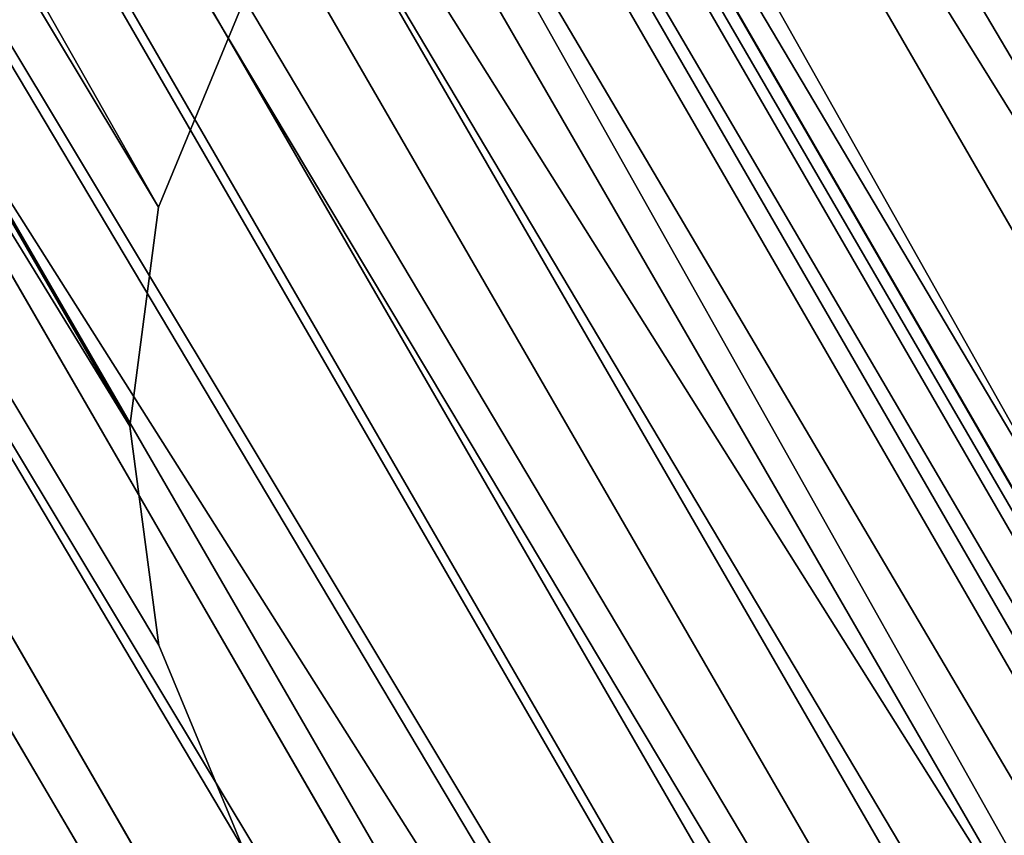
# Model space of a CAD drawing. Units: centimetres. Extents: x -295 to 367, y -326 to 324.
# Drawn here: x -67 to -66, y 125 to 126 of the extents above; entities that cross this region are included whole.
import ezdxf

# ---------------------------------------------------------------- set-up
doc = ezdxf.new("R2010")
doc.units = ezdxf.units.CM
doc.header["$LTSCALE"] = 2.54
doc.layers.get('0').update_dxf_attribs({"true_color": 0xff5454})

# ---------------------------------------------------------------- blocks, each defined once
blk = doc.blocks.new('3DGeom~96_Defintion')
at = {"color": 253, "true_color": 0xa8a8a8}
mesh = blk.add_polyface(dxfattribs=at)
corners = [(132850.2311368691, 14521.23333926068, 84.6666673237439), (132844.9221911064, 16685.0009189049, 84.66666732372542), (132844.9221911064, 14568.33383169436, 84.6666673237439), (132850.2311368691, 16732.10141133859, 84.66666732372542), (132865.8854617323, 14476.49588280932, 84.6666673237439), (132865.8854617323, 16776.83886778994, 84.6666673237439), (132891.1080006318, 14436.36212005765, 84.66666732376238), (132891.1080006318, 16816.97263054161, 84.66666732376238), (132924.6169358644, 14402.84687666706, 84.6666673237439), (132924.6169358644, 16850.4878739322, 84.6666673237439), (132964.7570067741, 14377.62938429397, 84.66666732376238), (132964.757006774, 16875.70536630529, 84.6666673237439), (133009.489416699, 16891.36095280007, 84.6666673237439), (133009.489416699, 14361.97379779919, 84.6666673237439), (133056.5936940275, 14356.66737529963, 84.6666673237439), (133056.5936940275, 16896.66737529963, 84.6666673237439), (133479.9266068169, 14356.66737529963, 84.6666673237439), (133479.9266068169, 16896.66737529963, 84.6666673237439), (133527.0308841454, 14361.97379779919, 84.6666673237439), (133527.0308841454, 16891.36095280007, 84.66666732376238), (133571.7632940704, 14377.62938429397, 84.6666673237439), (133571.7632940704, 16875.70536630529, 84.6666673237439), (133611.9033649801, 16850.4878739322, 84.6666673237439), (133611.9033649801, 14402.84687666706, 84.6666673237439), (133645.4123002127, 14436.36212005765, 84.66666732376238), (133645.4123002127, 16816.97263054161, 84.6666673237439), (133670.6348391121, 14476.49588280932, 84.6666673237439), (133670.6348391121, 16776.83886778994, 84.66666732372542), (133686.2891639753, 14521.23333926068, 84.66666732376238), (133686.2891639753, 16732.10141133859, 84.6666673237439), (133691.5981097381, 14568.33383169436, 84.66666732376238), (133691.5981097381, 16685.0009189049, 84.6666673237439)]
mesh.append_faces([[corners[k] for k in face] for face in [(0, 1, 2), (29, 30, 31)]], dxfattribs={"vtx0": -1, "color": 253})
mesh.append_faces([[corners[k] for k in face] for face in [(1, 0, 3), (3, 4, 5), (5, 6, 7), (7, 8, 9), (9, 10, 11), (11, 10, 12), (12, 14, 15), (15, 16, 17), (17, 18, 19), (19, 20, 21), (21, 20, 22), (22, 24, 25), (25, 26, 27), (27, 28, 29)]], dxfattribs={"vtx0": -1, "vtx1": -1, "color": 253})
mesh.append_faces([[corners[k] for k in face] for face in [(3, 0, 4), (5, 4, 6), (7, 6, 8), (9, 8, 10), (12, 10, 13), (12, 13, 14), (15, 14, 16), (17, 16, 18), (19, 18, 20), (22, 20, 23), (22, 23, 24), (25, 24, 26), (27, 26, 28), (29, 28, 30)]], dxfattribs={"vtx0": -1, "vtx2": -1, "color": 253})
mesh = blk.add_polyface(dxfattribs=at)
corners = [(132850.2311368691, 16732.10141133859), (132844.9221911064, 14568.33383169436), (132844.9221911064, 16685.0009189049), (132850.2311368691, 14521.23333926068), (132865.8854617323, 16776.83886778994), (132865.8854617323, 14476.49588280932), (132891.1080006318, 16816.97263054161), (132891.1080006318, 14436.36212005765), (132924.6169358644, 16850.4878739322), (132924.6169358644, 14402.84687666706), (132964.757006774, 16875.70536630529), (132964.757006774, 14377.62938429397), (133009.489416699, 16891.36095280007), (133009.489416699, 14361.97379779919), (133056.5936940275, 16896.66737529963), (133056.5936940275, 14356.66737529963), (133479.9266068169, 16896.66737529963), (133479.9266068169, 14356.66737529963), (133527.0308841454, 16891.36095280007), (133527.0308841454, 14361.97379779919), (133571.7632940704, 16875.70536630529), (133571.7632940704, 14377.62938429397), (133611.9033649801, 16850.4878739322), (133611.9033649801, 14402.84687666706), (133645.4123002127, 16816.97263054161), (133645.4123002127, 14436.36212005765), (133670.6348391121, 16776.83886778994), (133670.6348391121, 14476.49588280932), (133686.2891639753, 16732.10141133859), (133686.2891639753, 14521.23333926068), (133691.5981097381, 16685.0009189049), (133691.5981097381, 14568.33383169436)]
mesh.append_faces([[corners[k] for k in face] for face in [(0, 1, 2), (29, 30, 31)]], dxfattribs={"vtx0": -1, "color": 253})
mesh.append_faces([[corners[k] for k in face] for face in [(1, 0, 3), (3, 4, 5), (5, 6, 7), (7, 8, 9), (9, 10, 11), (11, 12, 13), (13, 14, 15), (15, 16, 17), (17, 18, 19), (19, 20, 21), (21, 22, 23), (23, 24, 25), (25, 26, 27), (27, 28, 29)]], dxfattribs={"vtx0": -1, "vtx1": -1, "color": 253})
mesh.append_faces([[corners[k] for k in face] for face in [(3, 0, 4), (5, 4, 6), (7, 6, 8), (9, 8, 10), (11, 10, 12), (13, 12, 14), (15, 14, 16), (17, 16, 18), (19, 18, 20), (21, 20, 22), (23, 22, 24), (25, 24, 26), (27, 26, 28), (29, 28, 30)]], dxfattribs={"vtx0": -1, "vtx2": -1, "color": 253})
mesh = blk.add_polyface(dxfattribs=at)
corners = [(133056.5936940275, 16896.66737529963, 84.6666673237439), (133479.9266068169, 16896.66737529963), (133056.5936940275, 16896.66737529963), (133479.9266068169, 16896.66737529963, 84.6666673237439)]
mesh.append_faces([[corners[k] for k in face] for face in [(0, 1, 2), (1, 0, 3)]], dxfattribs={"vtx0": -1, "color": 253})
mesh = blk.add_polyface(dxfattribs=at)
corners = [(133479.9266068169, 14356.66737529963, 84.6666673237439), (133056.5936940275, 14356.66737529963), (133479.9266068169, 14356.66737529963), (133056.5936940275, 14356.66737529963, 84.6666673237439)]
mesh.append_faces([[corners[k] for k in face] for face in [(0, 1, 2), (1, 0, 3)]], dxfattribs={"vtx0": -1, "color": 253})
blk = doc.blocks.new('3DGeom~83_Defintion')
at = {"color": 253, "true_color": 0xa8a8a8}
mesh = blk.add_polyface(dxfattribs=at)
corners = [(-34.86400999505504, 2188.149811887258, -1254.554686609821), (-34.86400999505504, 2169.466244465792, -1243.767753201501), (-36.09387833062282, 2178.808141406148, -1249.161219905659), (-31.25821614104342, 2196.855131878634, -1259.580609952829), (-31.25821614104342, 2160.761150933663, -1238.74182985849), (-25.52222628432246, 2204.330325229361, -1263.896470320554), (-25.52222628432246, 2153.285957582936, -1234.425969490768), (-21.97256247823427, 2207.443234066317, -1265.69376415036), (-21.97256247823427, 2150.172822286727, -1232.628675660961), (-18.0469391653117, 2210.066311547657, -1267.20809714852), (-18.0469391653117, 2147.549971264641, -1231.114229433175), (-13.81252982029182, 2212.154492282822, -1268.413766190276), (-13.8125298202924, 2145.461790529475, -1229.908673621045), (-9.341783710733157, 2143.944060642578, -1229.032502786607), (-9.34178371073258, 2213.672222169719, -1269.289937024713), (-4.711196736355309, 2143.023050876835, -1228.500663240297), (-4.711196736355309, 2214.593231935462, -1269.821776571025), (0, 2214.901895891869, -1270), (0, 2142.71416046118, -1228.322439811322), (4.711196736355309, 2214.593231935462, -1269.821776571025), (4.711196736355309, 2143.023050876835, -1228.500663240297), (9.34178371073258, 2213.672222169717, -1269.289937024714), (9.34178371073258, 2143.944060642578, -1229.032502786606), (13.8125298202924, 2212.154492282822, -1268.413766190275), (13.81252982029182, 2145.461790529475, -1229.908673621045), (18.0469391653117, 2147.54997126464, -1231.114229433175), (18.0469391653117, 2210.066311547657, -1267.208097148522), (21.97256247823427, 2207.443234066319, -1265.69376415036), (21.97256247823427, 2150.17282228673, -1232.628675660962), (25.52222628432246, 2204.330325229361, -1263.896470320552), (25.52222628432246, 2153.285957582936, -1234.425969490767), (31.25821614104342, 2196.855131878634, -1259.580609952831), (31.25821614104342, 2160.761150933663, -1238.741829858492), (34.86400999505504, 2188.149811887256, -1254.554686609821), (34.86400999505504, 2169.466244465791, -1243.767753201501), (36.09387833062225, 2178.808141406148, -1249.161219905659)]
mesh.append_faces([[corners[k] for k in face] for face in [(0, 1, 2), (34, 33, 35)]], dxfattribs={"vtx0": -1, "color": 253})
mesh.append_faces([[corners[k] for k in face] for face in [(1, 3, 4), (4, 5, 6), (6, 7, 8), (8, 9, 10), (10, 11, 12), (12, 11, 13), (13, 14, 15), (15, 17, 18), (18, 19, 20), (20, 21, 22), (22, 23, 24), (24, 23, 25), (25, 27, 28), (28, 29, 30), (30, 31, 32), (32, 33, 34)]], dxfattribs={"vtx0": -1, "vtx1": -1, "color": 253})
mesh.append_faces([[corners[k] for k in face] for face in [(1, 0, 3), (4, 3, 5), (6, 5, 7), (8, 7, 9), (10, 9, 11), (13, 11, 14), (15, 14, 16), (15, 16, 17), (18, 17, 19), (20, 19, 21), (22, 21, 23), (25, 23, 26), (25, 26, 27), (28, 27, 29), (30, 29, 31), (32, 31, 33)]], dxfattribs={"vtx0": -1, "vtx2": -1, "color": 253})
blk = doc.blocks.new('Grupuj#1')
at = {"color": 18, "true_color": 0x000000}
mesh = blk.add_polyface(dxfattribs=at)
corners = [(2.97788460557058e-13, 0.7999999999951979, 0.9999999999999892), (0.009849327524591445, 9.12514757203748, 1.000000000000025), (0, 9.000000000006043, 1.000000000000025), (0.009849327524591445, 0.6748524279637604, 0.9999999999999892), (0.03915478696533221, 0.5527864044974012, 1.000000000000007), (0.03915478696504344, 9.247213595503835, 1.000000000000043), (0.08719478065056364, 9.363192399794007, 1.000000000000043), (0.08719478065028391, 0.4368076002072303, 1.000000000000007), (0.1527864045009574, 0.3297717981655569, 1.000000000000007), (0.1527864045006686, 9.47022820183569, 1.000000000000025), (0.2343145750503982, 9.565685424947956, 1.000000000000043), (0.2343145750506959, 0.2343145750509847, 1.000000000000007), (0.3297717981652681, 9.64721359549913, 1.000000000000043), (0.3297717981652681, 0.1527864045021124, 1.000000000000007), (0.4368076002060752, 0.08719478064969735, 1.000000000000007), (0.436807600206364, 9.71280521934923, 1.000000000000043), (0.5527864044971125, 0.03915478696590071, 0.9999999999999892), (0.5527864044965439, 9.760845213035337, 1.000000000000043), (0.6748524279631829, 9.790150672476356, 1.000000000000062), (0.6748524279634717, 0.00984932752488021, 1.000000000000025), (0.7999999999940428, 9.800000000001237, 1.000000000000062), (0.7999999999943406, 0, 1.000000000000025), (9.00000000000575, 9.800000000001237, 1.000000000000079), (9.00000000000604, 0, 1.000000000000043), (9.12514757203661, 9.790150672476356, 1.000000000000079), (9.12514757203661, 0.00984932752488021, 1.000000000000043), (9.247213595503267, 0.03915478696590071, 1.000000000000043), (9.247213595503267, 9.760845213035337, 1.000000000000079), (9.363192399793718, 0.08719478064969735, 1.000000000000043), (9.363192399793718, 9.71280521934923, 1.000000000000079), (9.470228201834823, 0.1527864044998113, 1.000000000000043), (9.470228201835122, 9.64721359549913, 1.000000000000079), (9.565685424949116, 0.2343145750509847, 1.000000000000043), (9.565685424949395, 9.565685424950262, 1.000000000000079), (9.647213595499423, 0.3297717981655569, 1.000000000000043), (9.647213595499423, 9.47022820183569, 1.000000000000079), (9.712805219349528, 0.4368076002072303, 1.000000000000043), (9.712805219349816, 9.363192399794007, 1.000000000000079), (9.760845213035047, 0.5527864044974012, 1.000000000000043), (9.760845213035047, 9.247213595503835, 1.000000000000079), (9.790150672475201, 0.6748524279637604, 1.000000000000043), (9.790150672475491, 9.12514757203748, 1.000000000000079), (9.800000000000082, 0.7999999999951979, 1.000000000000025), (9.799999999999793, 9.000000000006043, 1.000000000000025)]
mesh.append_faces([[corners[k] for k in face] for face in [(0, 1, 2), (41, 42, 43)]], dxfattribs={"vtx0": -1, "color": 18})
mesh.append_faces([[corners[k] for k in face] for face in [(1, 4, 5), (5, 4, 6), (6, 8, 9), (9, 8, 10), (10, 11, 12), (12, 14, 15), (15, 16, 17), (17, 16, 18), (18, 19, 20), (20, 21, 22), (22, 23, 24), (24, 26, 27), (27, 28, 29), (29, 30, 31), (31, 32, 33), (33, 34, 35), (35, 36, 37), (37, 38, 39), (39, 40, 41)]], dxfattribs={"vtx0": -1, "vtx1": -1, "color": 18})
mesh.append_faces([[corners[k] for k in face] for face in [(1, 0, 3), (1, 3, 4), (6, 4, 7), (6, 7, 8), (10, 8, 11), (12, 11, 13), (12, 13, 14), (15, 14, 16), (18, 16, 19), (20, 19, 21), (22, 21, 23), (24, 23, 25), (24, 25, 26), (27, 26, 28), (29, 28, 30), (31, 30, 32), (33, 32, 34), (35, 34, 36), (37, 36, 38), (39, 38, 40), (41, 40, 42)]], dxfattribs={"vtx0": -1, "vtx2": -1, "color": 18})
mesh = blk.add_polyface(dxfattribs=at)
corners = [(0.009849327524600469, 9.12514757203748), (2.887645678129047e-13, 0.7999999999951979), (9.023892744153272e-15, 9.000000000006043), (0.009849327524600469, 0.6748524279637604), (0.03915478696504344, 9.247213595503835), (0.03915478696532319, 0.5527864044974012), (0.08719478065057266, 9.363192399794011), (0.08719478065028391, 0.4368076002072303), (0.1527864045009664, 0.3297717981655569), (0.1527864045006776, 9.470228201835694), (0.2343145750504072, 9.565685424947956), (0.2343145750506869, 0.2343145750509847), (0.329771798165259, 9.64721359549913), (0.329771798165259, 0.1527864045021214), (0.436807600206373, 9.712805219349233), (0.4368076002060843, 0.08719478064969735), (0.5527864044971215, 0.03915478696590071), (0.5527864044965349, 9.760845213035337), (0.6748524279631919, 9.790150672476356), (0.6748524279634807, 0.00984932752488021), (0.7999999999940518, 9.800000000001242), (0.7999999999943316, 0), (9.000000000005759, 9.800000000001242), (9.000000000006048, 0), (9.125147572036619, 9.790150672476356), (9.125147572036619, 0.00984932752488021), (9.247213595503258, 9.760845213035337), (9.247213595503258, 0.03915478696590071), (9.363192399793727, 9.712805219349233), (9.363192399793727, 0.08719478064969735), (9.470228201835122, 9.64721359549913), (9.470228201834832, 0.1527864044998113), (9.565685424949105, 0.2343145750509847), (9.565685424949404, 9.565685424950265), (9.647213595499414, 0.3297717981655569), (9.647213595499414, 9.470228201835694), (9.712805219349816, 9.363192399794011), (9.712805219349528, 0.4368076002072303), (9.760845213035056, 0.5527864044974012), (9.760845213035056, 9.247213595503835), (9.7901506724755, 9.12514757203748), (9.79015067247521, 0.6748524279637604), (9.800000000000091, 0.7999999999951979), (9.799999999999802, 9.000000000006043)]
mesh.append_faces([[corners[k] for k in face] for face in [(0, 1, 2), (42, 40, 43)]], dxfattribs={"vtx0": -1, "color": 18})
mesh.append_faces([[corners[k] for k in face] for face in [(1, 0, 3), (3, 4, 5), (5, 6, 7), (7, 6, 8), (8, 10, 11), (11, 12, 13), (13, 14, 15), (15, 14, 16), (16, 18, 19), (19, 20, 21), (21, 22, 23), (23, 24, 25), (25, 26, 27), (27, 28, 29), (29, 30, 31), (31, 30, 32), (32, 33, 34), (34, 36, 37), (37, 36, 38), (38, 40, 41), (41, 40, 42)]], dxfattribs={"vtx0": -1, "vtx1": -1, "color": 18})
mesh.append_faces([[corners[k] for k in face] for face in [(3, 0, 4), (5, 4, 6), (8, 6, 9), (8, 9, 10), (11, 10, 12), (13, 12, 14), (16, 14, 17), (16, 17, 18), (19, 18, 20), (21, 20, 22), (23, 22, 24), (25, 24, 26), (27, 26, 28), (29, 28, 30), (32, 30, 33), (34, 33, 35), (34, 35, 36), (38, 36, 39), (38, 39, 40)]], dxfattribs={"vtx0": -1, "vtx2": -1, "color": 18})
mesh = blk.add_polyface(dxfattribs=at)
corners = [(0, 9.000000000006043, 1.000000000000025), (2.887645678129047e-13, 0.7999999999951979), (2.97788460557058e-13, 0.7999999999951979, 0.9999999999999892), (9.023892744153272e-15, 9.000000000006043)]
mesh.append_faces([[corners[k] for k in face] for face in [(0, 1, 2), (1, 0, 3)]], dxfattribs={"vtx0": -1, "color": 18})
blk = doc.blocks.new('3DGeom~661_Defintion')
at = {"color": 0, "xscale": 264.495, "yscale": 264.495, "zscale": 264.495}
blk.add_blockref('Grupuj#1', (-1270.003145270294, -1312.775696991669), dxfattribs=at)
blk = doc.blocks.new('3DGeom~743_Defintion')
at = {"color": 254, "true_color": 0xe2e2e2}
mesh = blk.add_polyface(dxfattribs=at)
corners = [(-855.8720429344543, -2509.500777710622, -1861.123833011503), (-1842.987802850765, -1507.294205749061, -1861.123833011512), (-1850.53324918284, -1514.839652081136, -1861.123833011503), (-1927.221181837993, -1413.968303532601, -1861.123833011512), (-1930.456096250464, -1385.256523422756, -1861.123833011522), (-1930.456096250464, -1399.794692834866, -1861.123833011503), (-1927.221181838011, -1371.082912725058, -1861.123833011485), (-1920.91323578584, -1357.984597058817, -1861.123833011503), (-1920.91323578584, -1427.066780436641, -1861.123833011512), (-1911.848929175364, -1438.433079424471, -1861.123833011522), (-1911.848929175364, -1346.61821745206, -1861.123833011512), (-779.46538965888, -214.234718245058, -1861.123833011512), (-848.3265966023791, -2501.955331378528, -1861.123833011494), (-779.4653896588985, -2570.816618940937, -1861.123833011512), (-768.0990906710689, -2579.880925551412, -1861.123833011512), (-768.0990906710689, -205.1703511704054, -1861.123833011522), (-755.0006943859194, -2586.188710365765, -1861.123833011485), (-755.0006943859102, -198.8624857371433, -1861.123833011485), (-740.8270030692753, -2589.423786016074, -1861.123833011512), (-740.8270030692845, -195.6274503962984, -1861.123833011503), (-726.2889142760926, -195.6274503962984, -1861.123833011512), (-726.288914276074, -2589.423786016074, -1861.123833011503), (-712.115303578376, -198.8624857371433, -1861.123833011512), (-712.115303578376, -2586.188710365765, -1861.123833011512), (-699.0169072932081, -2579.880925551431, -1861.123833011522), (-699.016907293245, -205.1703511704054, -1861.123833011503), (-687.6505276864877, -214.234718245058, -1861.123833011503), (-687.6505276864693, -2570.816618940918, -1861.123833011485), (-618.789361052434, -283.0958647243614, -1861.123833011503), (444.7329312110689, -1438.433079424508, -1861.123833011512), (-611.2439147203589, -275.5504183922864, -1861.123833011494), (375.8718048864789, -1277.757010508579, -1861.123833011512), (444.7329312110689, -1346.618217452079, -1861.123833011512), (453.7973184404535, -1427.066780436641, -1861.123833011503), (453.797318440472, -1357.984597058799, -1861.123833011512), (460.1051838737156, -1413.968303532601, -1861.123833011512), (460.1051838737248, -1371.082912725058, -1861.123833011512), (463.340219214542, -1399.794692834866, -1861.123833011522), (463.3402192145513, -1385.256523422756, -1861.123833011512), (383.4172512185725, -1270.211564176504, -1861.123833011503)]
mesh.append_faces([[corners[k] for k in face] for face in [(0, 1, 2), (3, 4, 5), (36, 37, 38)]], dxfattribs={"vtx0": -1, "color": 254})
mesh.append_faces([[corners[k] for k in face] for face in [(4, 3, 6), (6, 3, 7), (7, 9, 10), (10, 1, 11), (11, 14, 15), (15, 16, 17), (17, 18, 19), (19, 18, 20), (20, 21, 22), (22, 24, 25), (25, 24, 26), (26, 27, 28), (28, 29, 30), (31, 29, 32), (32, 33, 34), (34, 35, 36)]], dxfattribs={"vtx0": -1, "vtx1": -1, "color": 254})
mesh.append_faces([[corners[k] for k in face] for face in [(11, 1, 0), (30, 29, 31)]], dxfattribs={"vtx0": -1, "vtx1": -1, "vtx2": -1, "color": 254})
mesh.append_faces([[corners[k] for k in face] for face in [(7, 3, 8), (7, 8, 9), (10, 9, 1), (11, 0, 12), (11, 12, 13), (11, 13, 14), (15, 14, 16), (17, 16, 18), (20, 18, 21), (22, 21, 23), (22, 23, 24), (26, 24, 27), (28, 27, 29), (32, 29, 33), (34, 33, 35), (36, 35, 37)]], dxfattribs={"vtx0": -1, "vtx2": -1, "color": 254})
mesh.append_faces([[corners[k] for k in face] for face in [(39, 30, 31)]], dxfattribs={"vtx1": -1, "color": 254})
mesh = blk.add_polyface(dxfattribs=at)
corners = [(383.4172512185817, -1270.211564176504, -1969.328600156886), (375.8718048864974, -1277.757010508579, -1969.328600156877), (-611.2439147203496, -275.5504183922864, -1969.328600156868), (-1927.221181837993, -1371.082912725039, -1969.328600156877), (-1930.456096250474, -1399.794692834866, -1969.328600156877), (-1930.456096250474, -1385.256523422793, -1969.328600156877), (-1927.221181838002, -1413.968303532582, -1969.328600156877), (-1920.913235785812, -1427.06678043666, -1969.328600156858), (-1920.913235785821, -1357.984597058799, -1969.328600156886), (-1911.848929175355, -1346.618217452079, -1969.328600156877), (-1911.848929175337, -1438.433079424489, -1969.328600156886), (-779.4653896588893, -214.2347182450765, -1969.328600156877), (-1842.987802850784, -1507.294205749079, -1969.328600156858), (-855.8720429344727, -2509.500777710622, -1969.328600156877), (-848.3265966023699, -2501.955331378528, -1969.328600156868), (-779.4653896588893, -2570.816618940937, -1969.328600156886), (-768.0990906710596, -205.1703511704054, -1969.328600156877), (-768.0990906710412, -2579.880925551412, -1969.328600156886), (-755.0006943859102, -198.8624857371433, -1969.328600156877), (-755.0006943858916, -2586.188710365784, -1969.328600156877), (-740.827003069266, -195.6274503962799, -1969.328600156868), (-740.8270030692845, -2589.423786016055, -1969.328600156877), (-726.2889142761018, -2589.423786016074, -1969.328600156886), (-726.288914276074, -195.6274503962984, -1969.328600156877), (-712.1153035783483, -2586.188710365765, -1969.328600156877), (-712.1153035783576, -198.8624857371433, -1969.328600156877), (-699.0169072931989, -205.1703511703869, -1969.328600156868), (-699.0169072932173, -2579.880925551431, -1969.328600156877), (-687.6505276864877, -2570.816618940955, -1969.328600156877), (-687.65052768646, -214.234718245058, -1969.328600156877), (444.7329312110967, -1438.433079424489, -1969.328600156877), (-618.7893610524525, -283.09586472438, -1969.328600156877), (444.7329312110597, -1346.618217452079, -1969.328600156877), (453.7973184404628, -1357.984597058817, -1969.328600156877), (453.7973184404443, -1427.06678043666, -1969.328600156886), (460.1051838737341, -1413.968303532582, -1969.328600156877), (460.1051838737433, -1371.082912725039, -1969.328600156877), (463.340219214579, -1399.794692834866, -1969.328600156877), (463.3402192145605, -1385.256523422793, -1969.328600156886), (-1850.53324918284, -1514.839652081136, -1969.328600156868)]
mesh.append_faces([[corners[k] for k in face] for face in [(3, 4, 5), (37, 36, 38)]], dxfattribs={"vtx0": -1, "color": 254})
mesh.append_faces([[corners[k] for k in face] for face in [(4, 3, 6), (6, 3, 7), (7, 9, 10), (10, 11, 12), (13, 11, 14), (14, 11, 15), (15, 16, 17), (17, 18, 19), (19, 20, 21), (21, 20, 22), (22, 23, 24), (24, 26, 27), (27, 26, 28), (28, 29, 30), (30, 33, 34), (34, 33, 35), (35, 36, 37)]], dxfattribs={"vtx0": -1, "vtx1": -1, "color": 254})
mesh.append_faces([[corners[k] for k in face] for face in [(12, 11, 13), (30, 2, 1)]], dxfattribs={"vtx0": -1, "vtx1": -1, "vtx2": -1, "color": 254})
mesh.append_faces([[corners[k] for k in face] for face in [(7, 3, 8), (7, 8, 9), (10, 9, 11), (15, 11, 16), (17, 16, 18), (19, 18, 20), (22, 20, 23), (24, 23, 25), (24, 25, 26), (28, 26, 29), (30, 29, 31), (30, 31, 2), (30, 1, 32), (30, 32, 33), (35, 33, 36)]], dxfattribs={"vtx0": -1, "vtx2": -1, "color": 254})
mesh.append_faces([[corners[k] for k in face] for face in [(0, 1, 2)]], dxfattribs={"vtx1": -1, "color": 254})
mesh.append_faces([[corners[k] for k in face] for face in [(13, 39, 12)]], dxfattribs={"vtx2": -1, "color": 254})
mesh = blk.add_polyface(dxfattribs=at)
corners = [(-895.4777758340472, -2549.106591229151, -1868.497722301535), (-1850.53324918284, -1514.839652081136, -1861.123833011503), (-1890.138901463552, -1554.445465599684, -1868.497722301526), (-855.8720429344543, -2509.500777710622, -1861.123833011503)]
mesh.append_faces([[corners[k] for k in face] for face in [(0, 1, 2), (1, 0, 3)]], dxfattribs={"vtx0": -1, "color": 254})
mesh = blk.add_polyface(dxfattribs=at)
corners = [(-1850.53324918284, -1514.839652081136, -1969.328600156868), (-872.8976282186269, -2526.526524232604, -1972.041587741204), (-1867.558834467022, -1531.865237365336, -1972.041587741204), (-855.8720429344727, -2509.500777710622, -1969.328600156877)]
mesh.append_faces([[corners[k] for k in face] for face in [(0, 1, 2), (1, 0, 3)]], dxfattribs={"vtx0": -1, "color": 254})
mesh = blk.add_polyface(dxfattribs=at)
corners = [(-1867.558834467022, -1531.865237365336, -1972.041587741204), (-889.0695398569487, -2542.698355252016, -1980.044304535022), (-1883.730665486416, -1548.037229622567, -1980.044304534995), (-872.8976282186269, -2526.526524232604, -1972.041587741204)]
mesh.append_faces([[corners[k] for k in face] for face in [(0, 1, 2), (1, 0, 3)]], dxfattribs={"vtx0": -1, "color": 254})
mesh = blk.add_polyface(dxfattribs=at)
corners = [(-1883.730665486416, -1548.037229622567, -1980.044304534995), (-903.5767516072996, -2557.205567002395, -1992.935590838457), (-1898.237877236804, -1562.544441372909, -1992.935590838448), (-889.0695398569487, -2542.698355252016, -1980.044304535022)]
mesh.append_faces([[corners[k] for k in face] for face in [(0, 1, 2), (1, 0, 3)]], dxfattribs={"vtx0": -1, "color": 254})
mesh = blk.add_polyface(dxfattribs=at)
corners = [(-932.3843876020147, -2586.013283616038, -1890.117134357645), (-1890.138901463552, -1554.445465599684, -1868.497722301526), (-1927.04559385041, -1591.352157986533, -1890.117134357654), (-895.4777758340472, -2549.106591229151, -1868.497722301535)]
mesh.append_faces([[corners[k] for k in face] for face in [(0, 1, 2), (1, 0, 3)]], dxfattribs={"vtx0": -1, "color": 254})
mesh = blk.add_polyface(dxfattribs=at)
corners = [(-1898.237877236804, -1562.544441372909, -1992.935590838448), (-915.6918390381403, -2569.320654433189, -2010.068882987371), (-1910.352964667617, -1574.65952880374, -2010.06888298739), (-903.5767516072996, -2557.205567002395, -1992.935590838457)]
mesh.append_faces([[corners[k] for k in face] for face in [(0, 1, 2), (1, 0, 3)]], dxfattribs={"vtx0": -1, "color": 254})
mesh = blk.add_polyface(dxfattribs=at)
corners = [(-1910.352964667617, -1574.65952880374, -2010.06888298739), (-924.8073386569072, -2578.436073433066, -2030.585105868885), (-1919.468544905302, -1583.774947803598, -2030.585105868894), (-915.6918390381403, -2569.320654433189, -2010.068882987371)]
mesh.append_faces([[corners[k] for k in face] for face in [(0, 1, 2), (1, 0, 3)]], dxfattribs={"vtx0": -1, "color": 254})
mesh = blk.add_polyface(dxfattribs=at)
corners = [(-1919.468544905302, -1583.774947803598, -2030.585105868894), (-930.4660606208678, -2584.094876015963, -2053.455723419745), (-1925.127186250363, -1589.433750386514, -2053.455723419745), (-924.8073386569072, -2578.436073433066, -2030.585105868885)]
mesh.append_faces([[corners[k] for k in face] for face in [(0, 1, 2), (1, 0, 3)]], dxfattribs={"vtx0": -1, "color": 254})
mesh = blk.add_polyface(dxfattribs=at)
corners = [(-1925.127186250363, -1589.433750386514, -2053.455723419745), (-932.384387602024, -2586.013283616038, -2077.533528540069), (-1927.045593850419, -1591.352157986533, -2077.533528540069), (-930.4660606208678, -2584.094876015963, -2053.455723419745)]
mesh.append_faces([[corners[k] for k in face] for face in [(0, 1, 2), (1, 0, 3)]], dxfattribs={"vtx0": -1, "color": 254})
mesh = blk.add_polyface(dxfattribs=at)
corners = [(-964.0768906987369, -2617.705706093805, -1924.508677967139), (-1927.04559385041, -1591.352157986533, -1890.117134357654), (-1958.738016328223, -1623.044580464318, -1924.508677967129), (-932.3843876020147, -2586.013283616038, -1890.117134357645)]
mesh.append_faces([[corners[k] for k in face] for face in [(0, 1, 2), (1, 0, 3)]], dxfattribs={"vtx0": -1, "color": 254})
mesh = blk.add_polyface(dxfattribs=at)
corners = [(-1620.996053942359, -1897.401697894556, -3916.866553691209), (-1178.72667540579, -2339.670915193317, -3908.550229334617), (-1238.434008128957, -2279.96358247014, -3916.866553691219), (-1680.703386665563, -1837.694365171362, -3908.550229334626), (-1738.116143951144, -1780.281607885771, -3883.920184675699), (-1121.313918120162, -2397.083833716744, -3883.920184675708), (-1068.401953383531, -2449.995637215593, -3843.923530677911), (-1791.028108687821, -1727.369643149104, -3843.923530677902), (-1022.024231981501, -2496.373439236524, -3790.096863779966), (-1837.405749470915, -1680.992002365991, -3790.096863779957), (-983.9630767928082, -2534.434594425216, -3724.50886523154), (-1875.466904659626, -1642.930685939481, -3724.508865231531), (-955.6810760961498, -2562.716675740803, -3649.6800046581), (-1903.748985975175, -1614.648765861731, -3649.680004658128), (-1921.164928025178, -1597.232662573937, -3568.48611984373), (-938.265053427265, -2580.132617790778, -3568.48611984372), (-1927.04559385041, -1591.352157986533, -3484.047162634097), (-932.3843876020147, -2586.013283616001, -3484.047162634097), (-1927.045593850419, -1591.352157986533, -2077.533528540069), (-932.384387602024, -2586.013283616038, -2077.533528540069)]
mesh.append_faces([[corners[k] for k in face] for face in [(0, 1, 2), (17, 18, 19)]], dxfattribs={"vtx0": -1, "color": 254})
mesh.append_faces([[corners[k] for k in face] for face in [(1, 4, 5), (5, 4, 6), (6, 7, 8), (8, 9, 10), (10, 11, 12), (12, 14, 15), (15, 16, 17)]], dxfattribs={"vtx0": -1, "vtx1": -1, "color": 254})
mesh.append_faces([[corners[k] for k in face] for face in [(1, 0, 3), (1, 3, 4), (6, 4, 7), (8, 7, 9), (10, 9, 11), (12, 11, 13), (12, 13, 14), (15, 14, 16), (17, 16, 18)]], dxfattribs={"vtx0": -1, "vtx2": -1, "color": 254})
mesh = blk.add_polyface(dxfattribs=at)
corners = [(-988.395343267609, -2642.024239281604, -1969.328600156868), (-1958.738016328223, -1623.044580464318, -1924.508677967129), (-1983.056549516023, -1647.363113652118, -1969.328600156877), (-964.0768906987369, -2617.705706093805, -1924.508677967139)]
mesh.append_faces([[corners[k] for k in face] for face in [(0, 1, 2), (1, 0, 3)]], dxfattribs={"vtx0": -1, "color": 254})
mesh = blk.add_polyface(dxfattribs=at)
corners = [(-988.395343267609, -2642.024239281604, -1969.328600156868), (-1998.343829846753, -1662.650232745048, -2021.522572874447), (-1003.682623598348, -2657.311519612371, -2021.522572874465), (-1983.056549516023, -1647.363113652118, -1969.328600156877)]
mesh.append_faces([[corners[k] for k in face] for face in [(0, 1, 2), (1, 0, 3)]], dxfattribs={"vtx0": -1, "color": 254})
mesh = blk.add_polyface(dxfattribs=at)
corners = [(-1003.682623598348, -2657.311519612371, -2021.522572874465), (-2003.557938517961, -1667.864502654075, -2077.533528540069), (-1008.896812888475, -2662.52562828358, -2077.533528540069), (-1998.343829846753, -1662.650232745048, -2021.522572874447)]
mesh.append_faces([[corners[k] for k in face] for face in [(0, 1, 2), (1, 0, 3)]], dxfattribs={"vtx0": -1, "color": 254})
mesh = blk.add_polyface(dxfattribs=at)
corners = [(-2003.557938517961, -1667.864502654075, -2077.533528540069), (-1008.896812888484, -2662.525628283543, -3484.047162634097), (-1008.896812888475, -2662.52562828358, -2077.533528540069), (-1014.777478713716, -2656.644962458357, -3568.48611984373), (-1032.193420763701, -2639.229020408326, -3649.680004658128), (-1060.475502079241, -2610.946939092758, -3724.50886523154), (-1098.536657267952, -2572.885783904066, -3790.096863779948), (-1144.914378669983, -2526.508143120972, -3843.923530677902), (-1197.826262787713, -2473.596178384305, -3883.920184675708), (-1255.239100692241, -2416.183421098659, -3908.550229334617), (-1314.946433415426, -2356.476088375501, -3916.866553691209), (-1697.508398609929, -1973.914042562099, -3916.866553691219), (-1757.215731333123, -1914.206709838904, -3908.550229334598), (-1814.628488618723, -1856.793952553313, -3883.92018467569), (-1867.540453355381, -1803.881987816664, -3843.923530677902), (-1913.918094138494, -1757.50434703357, -3790.096863779957), (-1951.979249327195, -1719.443191844859, -3724.50886523154), (-1980.261330642754, -1691.161110529292, -3649.680004658118), (-1997.67727269272, -1673.745168479298, -3568.48611984372), (-2003.557938517952, -1667.864502654075, -3484.047162634106)]
mesh.append_faces([[corners[k] for k in face] for face in [(0, 1, 2), (18, 0, 19)]], dxfattribs={"vtx0": -1, "color": 254})
mesh.append_faces([[corners[k] for k in face] for face in [(1, 0, 3), (3, 0, 4), (4, 0, 5), (5, 0, 6), (6, 0, 7), (7, 0, 8), (8, 0, 9), (9, 0, 10), (10, 0, 11), (11, 0, 12), (12, 0, 13), (13, 0, 14), (14, 0, 15), (15, 0, 16), (16, 0, 17), (17, 0, 18)]], dxfattribs={"vtx0": -1, "vtx1": -1, "color": 254})
mesh = blk.add_polyface(dxfattribs=at)
corners = [(-1620.996053942359, -1897.401697894556, -3916.866553691209), (-1314.946433415426, -2356.476088375501, -3916.866553691209), (-1697.508398609929, -1973.914042562099, -3916.866553691219), (-1238.434008128957, -2279.96358247014, -3916.866553691219)]
mesh.append_faces([[corners[k] for k in face] for face in [(0, 1, 2), (1, 0, 3)]], dxfattribs={"vtx0": -1, "color": 254})
blk = doc.blocks.new('Grupuj#4')
at = {"color": 59, "true_color": 0x614a34}
mesh = blk.add_polyface(dxfattribs=at)
corners = [(0.01253604423253194, 0.3887400031090004, 159.0000033378602), (0, 4.050000384449901, 159.0000033378602), (0, 0.5000002682209126, 159.0000033378602), (0.1164685701950998, 4.065333679318405, 159.0000033378602), (0.04951556329612572, 0.2830587327480725, 159.0000033378602), (0.1090842531994304, 0.1882553100585528, 159.0000033378602), (0.1882551005110577, 0.1090846955776161, 159.0000033378602), (0.2249999903142799, 4.110288992524126, 159.0000033378602), (0.2830581273883854, 0.0495158135890955, 159.0000033378602), (0.3181980457156953, 4.181802272796628, 159.0000033378602), (0.3887395374477637, 0.01253634691237551, 159.0000033378602), (0.3897114424035249, 4.275000467896458, 159.0000033378602), (0.49999998882412, 0, 159.0000033378602), (0.4346666391939544, 4.383531957864719, 159.0000033378602), (0.4499999806285598, 4.500000178813981, 159.0000033378602), (0.1164685701952442, 4.934667050838446, 159.0000033378602), (7.219114195322618e-14, 8.500000368803734, 159.0000033378602), (0, 4.950000345706949, 159.0000033378602), (0.01253604423260413, 8.611260820180235, 159.0000033378602), (0.04951556329612572, 8.716942230239505, 159.0000033378602), (0.1090842531994304, 8.811745257116868, 159.0000033378602), (0.1882551005109855, 8.89091610442846, 159.0000033378602), (0.2249999903142077, 4.889711737632761, 159.0000033378602), (0.2830581273883854, 8.950484794331656, 159.0000033378602), (0.3181980457156953, 4.818198457360331, 159.0000033378602), (0.3887395374476915, 8.987464313395286, 159.0000033378602), (0.3897114424035249, 4.725000262260465, 159.0000033378602), (0.49999998882412, 9.00000035762789, 159.0000033378602), (0.4346666391939544, 4.616468772292204, 159.0000033378602), (4.050000011920941, 0, 159.0000033378602), (4.050000011921013, 9.00000035762789, 159.0000033378602), (4.065333306789372, 0.1164689660072196, 159.0000033378602), (4.065333306789372, 8.883531787432718, 159.0000033378602), (4.110288619995165, 0.22500008344652, 159.0000033378602), (4.110288619995165, 8.775000367313647, 159.0000033378602), (4.181801900267631, 0.3181986510754186, 159.0000033378602), (4.181801900267631, 8.681802311912195, 159.0000033378602), (4.275000095367425, 0.389711558818816, 159.0000033378602), (4.275000095367497, 8.610288915224364, 159.0000033378602), (4.38353158533565, 0.4346668720245367, 159.0000033378602), (4.383531585335794, 8.56533371843397, 159.0000033378602), (4.500000178813981, 0.4500001668929678, 159.0000033378602), (4.500000178813981, 8.550000376999366, 159.0000033378602), (4.616468399763063, 0.4346668720245006, 159.0000033378602), (4.616468399763063, 8.565333718434008, 159.0000033378602), (4.724999889731432, 0.3897115588187799, 159.0000033378602), (4.724999889731432, 8.610288915224402, 159.0000033378602), (4.818198084831226, 0.3181986510753464, 159.0000033378602), (4.818198084831226, 8.68180231191223, 159.0000033378602), (4.889711365103764, 0.22500008344652, 159.0000033378602), (4.889711365103764, 8.775000367313574, 159.0000033378602), (4.934666678309485, 0.1164689660072196, 159.0000033378602), (4.934666678309485, 8.883531787432753, 159.0000033378602), (4.949999973177916, 0, 159.0000033378602), (4.949999973177916, 9.000000357627854, 159.0000033378602), (8.50000008940694, 3.609557097661309e-14, 159.0000033378602), (8.50000008940694, 9.00000035762789, 159.0000033378602), (8.550000190734849, 4.500000178813945, 159.0000033378602), (8.611260354518889, 0.0125363469124116, 159.0000033378602), (8.565333485603354, 4.383531957864791, 159.0000033378602), (8.610288798809002, 4.275000467896458, 159.0000033378602), (8.68180170655258, 4.181802272796628, 159.0000033378602), (8.71694162487989, 0.0495158135890955, 159.0000033378602), (8.775000274181405, 4.110288992524089, 159.0000033378602), (8.81174504756941, 0.1090846955776522, 159.0000033378602), (8.883531391620599, 4.065333679318405, 159.0000033378602), (8.89091566205031, 0.188255310058625, 159.0000033378602), (9.00000035762789, 4.050000384449974, 159.0000033378602), (8.950484544038794, 0.2830587327480364, 159.0000033378602), (8.987464010715515, 0.3887400031089643, 159.0000033378602), (9.000000357627963, 0.5000002682208765, 159.0000033378602), (8.611260354518889, 8.987464313395359, 159.0000033378602), (8.565333485603354, 4.616468772292132, 159.0000033378602), (8.610288798809002, 4.725000262260465, 159.0000033378602), (8.681801706552507, 4.818198457360259, 159.0000033378602), (8.716941624879817, 8.950484794331729, 159.0000033378602), (8.775000274181405, 4.889711737632725, 159.0000033378602), (8.811745047569264, 8.89091610442846, 159.0000033378602), (8.88353139162067, 4.934667050838482, 159.0000033378602), (8.890915662050165, 8.811745257116868, 159.0000033378602), (9.000000357627817, 4.950000345706985, 159.0000033378602), (8.950484544038794, 8.716942230239468, 159.0000033378602), (8.987464010715515, 8.611260820180235, 159.0000033378602), (9.000000357627963, 8.50000036880377, 159.0000033378602)]
mesh.append_faces([[corners[k] for k in face] for face in [(0, 1, 2), (15, 16, 17), (67, 69, 70), (82, 80, 83)]], dxfattribs={"vtx0": -1, "color": 59})
mesh.append_faces([[corners[k] for k in face] for face in [(1, 0, 3), (3, 6, 7), (7, 8, 9), (9, 10, 11), (11, 12, 13), (13, 12, 14), (16, 15, 18), (18, 15, 19), (19, 15, 20), (20, 15, 21), (21, 22, 23), (23, 24, 25), (25, 26, 27), (27, 29, 30), (30, 31, 32), (32, 33, 34), (34, 35, 36), (36, 37, 38), (38, 39, 40), (40, 41, 42), (42, 43, 44), (44, 45, 46), (46, 47, 48), (48, 49, 50), (50, 51, 52), (52, 53, 54), (54, 55, 56), (57, 58, 59), (59, 58, 60), (60, 58, 61), (61, 62, 63), (63, 64, 65), (65, 66, 67), (71, 74, 75), (75, 76, 77), (77, 78, 79), (79, 80, 81), (81, 80, 82)]], dxfattribs={"vtx0": -1, "vtx1": -1, "color": 59})
mesh.append_faces([[corners[k] for k in face] for face in [(27, 14, 12), (56, 55, 57)]], dxfattribs={"vtx0": -1, "vtx1": -1, "vtx2": -1, "color": 59})
mesh.append_faces([[corners[k] for k in face] for face in [(3, 0, 4), (3, 4, 5), (3, 5, 6), (7, 6, 8), (9, 8, 10), (11, 10, 12), (21, 15, 22), (23, 22, 24), (25, 24, 26), (27, 26, 28), (27, 28, 14), (27, 12, 29), (30, 29, 31), (32, 31, 33), (34, 33, 35), (36, 35, 37), (38, 37, 39), (40, 39, 41), (42, 41, 43), (44, 43, 45), (46, 45, 47), (48, 47, 49), (50, 49, 51), (52, 51, 53), (54, 53, 55), (57, 55, 58), (61, 58, 62), (63, 62, 64), (65, 64, 66), (67, 66, 68), (67, 68, 69), (57, 71, 56), (71, 57, 72), (71, 72, 73), (71, 73, 74), (75, 74, 76), (77, 76, 78), (79, 78, 80)]], dxfattribs={"vtx0": -1, "vtx2": -1, "color": 59})
mesh = blk.add_polyface(dxfattribs=at)
corners = [(0.116468570195172, 4.06533367931844), (7.219114195322618e-14, 0.5000002682209487), (0, 4.050000384449937), (0.01253604423253194, 0.3887400031089643), (0.04951556329605353, 0.2830587327481087), (0.1090842531993582, 0.1882553100585889), (0.1882551005109855, 0.10908469557758), (0.2249999903141355, 4.110288992524126), (0.2830581273883132, 0.0495158135891316), (0.3181980457156232, 4.181802272796628), (0.3887395374476915, 0.0125363469124116), (0.3897114424034527, 4.275000467896493), (0.49999998882412, 0), (0.4346666391939544, 4.383531957864754), (0.4499999806284876, 4.500000178813945), (0.01253604423253194, 8.611260820180126), (-7.219114195322618e-14, 4.950000345706913), (-7.219114195322618e-14, 8.500000368803697), (0.1164685701950998, 4.934667050838482), (0.04951556329612572, 8.716942230239505), (0.1090842531993582, 8.811745257116833), (0.1882551005109855, 8.890916104428532), (0.2249999903142077, 4.889711737632761), (0.2830581273883132, 8.950484794331729), (0.3181980457156232, 4.818198457360294), (0.3887395374476915, 8.987464313395359), (0.3897114424034527, 4.725000262260429), (0.4999999888241922, 9.000000357627854), (0.43466663919381, 4.616468772292095), (4.050000011920941, 0), (4.050000011920941, 9.000000357627854), (4.0653333067893, 8.883531787432753), (4.065333306789372, 0.1164689660072557), (4.110288619995093, 8.77500036731361), (4.110288619995093, 0.22500008344652), (4.181801900267631, 8.68180231191223), (4.181801900267486, 0.3181986510753825), (4.275000095367353, 0.3897115588188882), (4.275000095367425, 8.610288915224437), (4.383531585335722, 0.4346668720245728), (4.383531585335722, 8.565333718433935), (4.500000178813909, 8.550000376999403), (4.500000178813909, 0.4500001668930401), (4.616468399763135, 8.56533371843397), (4.616468399763063, 0.4346668720245006), (4.724999889731432, 0.389711558818816), (4.72499988973136, 8.610288915224364), (4.818198084831226, 8.681802311912195), (4.818198084831226, 0.3181986510753464), (4.889711365103764, 8.775000367313647), (4.889711365103692, 0.2250000834464839), (4.934666678309413, 0.1164689660072918), (4.934666678309413, 8.883531787432682), (4.949999973177916, 9.000000357627925), (4.949999973177916, 3.609557097661309e-14), (8.50000008940687, 9.000000357627925), (8.50000008940687, 7.219114195322618e-14), (8.550000190734778, 4.500000178813909), (8.611260354518889, 8.987464313395321), (8.565333485603281, 4.616468772292168), (8.610288798809075, 4.725000262260429), (8.681801706552507, 4.818198457360294), (8.716941624879817, 8.950484794331691), (8.775000274181334, 4.889711737632725), (8.811745047569193, 8.890916104428495), (8.883531391620599, 4.934667050838446), (8.890915662050165, 8.811745257116833), (9.000000357627817, 4.950000345706949), (8.950484544038723, 8.71694223023954), (8.987464010715442, 8.611260820180199), (9.000000357627817, 8.500000368803697), (8.611260354518818, 0.0125363469124116), (8.565333485603281, 4.383531957864827), (8.610288798809002, 4.275000467896458), (8.681801706552434, 4.181802272796664), (8.716941624879817, 0.0495158135891316), (8.775000274181334, 4.110288992524161), (8.811745047569193, 0.10908469557758), (8.883531391620599, 4.065333679318369), (8.890915662050165, 0.1882553100585889), (9.00000035762789, 4.050000384449937), (8.950484544038723, 0.2830587327480004), (8.987464010715515, 0.3887400031090004), (9.00000035762789, 0.5000002682209487)]
mesh.append_faces([[corners[k] for k in face] for face in [(0, 1, 2), (15, 16, 17), (67, 69, 70), (82, 80, 83)]], dxfattribs={"vtx0": -1, "color": 59})
mesh.append_faces([[corners[k] for k in face] for face in [(1, 0, 3), (3, 0, 4), (4, 0, 5), (5, 0, 6), (6, 7, 8), (8, 9, 10), (10, 11, 12), (16, 15, 18), (18, 21, 22), (22, 23, 24), (24, 25, 26), (26, 27, 28), (28, 27, 14), (12, 27, 29), (29, 31, 32), (32, 33, 34), (34, 35, 36), (36, 35, 37), (37, 38, 39), (39, 41, 42), (42, 43, 44), (44, 43, 45), (45, 47, 48), (48, 49, 50), (50, 49, 51), (51, 53, 54), (54, 55, 56), (57, 58, 59), (59, 58, 60), (60, 58, 61), (61, 62, 63), (63, 64, 65), (65, 66, 67), (71, 74, 75), (75, 76, 77), (77, 78, 79), (79, 80, 81), (81, 80, 82)]], dxfattribs={"vtx0": -1, "vtx1": -1, "color": 59})
mesh.append_faces([[corners[k] for k in face] for face in [(14, 27, 12), (56, 55, 57)]], dxfattribs={"vtx0": -1, "vtx1": -1, "vtx2": -1, "color": 59})
mesh.append_faces([[corners[k] for k in face] for face in [(6, 0, 7), (8, 7, 9), (10, 9, 11), (12, 11, 13), (12, 13, 14), (18, 15, 19), (18, 19, 20), (18, 20, 21), (22, 21, 23), (24, 23, 25), (26, 25, 27), (29, 27, 30), (29, 30, 31), (32, 31, 33), (34, 33, 35), (37, 35, 38), (39, 38, 40), (39, 40, 41), (42, 41, 43), (45, 43, 46), (45, 46, 47), (48, 47, 49), (51, 49, 52), (51, 52, 53), (54, 53, 55), (57, 55, 58), (61, 58, 62), (63, 62, 64), (65, 64, 66), (67, 66, 68), (67, 68, 69), (57, 71, 56), (71, 57, 72), (71, 72, 73), (71, 73, 74), (75, 74, 76), (77, 76, 78), (79, 78, 80)]], dxfattribs={"vtx0": -1, "vtx2": -1, "color": 59})
mesh = blk.add_polyface(dxfattribs=at)
corners = [(0.3181980457156953, 4.818198457360331, 159.0000033378602), (0.2249999903142077, 4.889711737632761), (0.3181980457156232, 4.818198457360294), (0.2249999903142077, 4.889711737632761, 159.0000033378602)]
mesh.append_faces([[corners[k] for k in face] for face in [(0, 1, 2), (1, 0, 3)]], dxfattribs={"vtx0": -1, "color": 59})
mesh = blk.add_polyface(dxfattribs=at)
corners = [(0.3897114424035249, 4.725000262260465, 159.0000033378602), (0.3181980457156232, 4.818198457360294), (0.3897114424034527, 4.725000262260429), (0.3181980457156953, 4.818198457360331, 159.0000033378602)]
mesh.append_faces([[corners[k] for k in face] for face in [(0, 1, 2), (1, 0, 3)]], dxfattribs={"vtx0": -1, "color": 59})
mesh = blk.add_polyface(dxfattribs=at)
corners = [(0.4346666391939544, 4.616468772292204, 159.0000033378602), (0.3897114424034527, 4.725000262260429), (0.43466663919381, 4.616468772292095), (0.3897114424035249, 4.725000262260465, 159.0000033378602)]
mesh.append_faces([[corners[k] for k in face] for face in [(0, 1, 2), (1, 0, 3)]], dxfattribs={"vtx0": -1, "color": 59})
mesh = blk.add_polyface(dxfattribs=at)
corners = [(0.4499999806285598, 4.500000178813981, 159.0000033378602), (0.43466663919381, 4.616468772292095), (0.4499999806284876, 4.500000178813945), (0.4346666391939544, 4.616468772292204, 159.0000033378602)]
mesh.append_faces([[corners[k] for k in face] for face in [(0, 1, 2), (1, 0, 3)]], dxfattribs={"vtx0": -1, "color": 59})
blk = doc.blocks.new('3DGeom~58_Defintion')
at = {"color": 0, "xscale": 15.97484243193843, "yscale": 15.97484243193843, "zscale": 15.97484243193843, "rotation": 360}
blk.add_blockref('Grupuj#4', (0, -143.773587600495), dxfattribs=at)
blk = doc.blocks.new('Group25')
at = {"color": 59, "true_color": 0x614a34, "extrusion": (-7.397152821926296e-13, 1, 1.640766016555625e-12), "xscale": 0.06259842651096856, "yscale": 0.06259842651096856, "zscale": 0.06259842651096856, "rotation": 328.3995877218422}
blk.add_blockref('3DGeom~58_Defintion', (221.5344434188595, -122.6216662802047, 60.00000000005257), dxfattribs=at)
blk = doc.blocks.new('Group24')
at = {"color": 0}
blk.add_blockref('Group25', (0, 0), dxfattribs=at)
blk = doc.blocks.new('Grupuj#6')
at = {"color": 0, "extrusion": (0.02744362770443746, 0.9996233527176225, -1.205285871108685e-14), "rotation": 180}
blk.add_blockref('Group24', (-290.9890963565754, 229.0042098295602, 379.8346460371003), dxfattribs=at)
at = {"color": 254, "true_color": 0xe2e2e2, "extrusion": (-1.497961046433126e-13, 6.986116688905413e-13, -1), "xscale": 0.00462086409271702, "yscale": 0.004620864092717019, "zscale": 0.00462086409271702, "rotation": 284.9721892074845}
blk.add_blockref('3DGeom~743_Defintion', (-67.70858385022284, 247.4252269970575, -0.9042098292970352), dxfattribs=at)
at = {"color": 0, "extrusion": (-6.946034095776516e-13, 1.648526755474793e-12, -1), "xscale": 0.003799212671171023, "yscale": 0.003799212671171023, "zscale": 0.003799212671171023, "rotation": 329.9721892074847}
blk.add_blockref('3DGeom~661_Defintion', (-74.94568513063915, 249.0346982914556, -169.4042098290996), dxfattribs=at)
at = {"color": 253, "true_color": 0xa8a8a8, "extrusion": (0.9999998821983264, 0.0004853898779134224, -7.021334437813336e-13), "xscale": 0.05264050378574161, "yscale": 0.05264050378574163, "zscale": 0.05264050378574163, "rotation": 270.0000000000942}
blk.add_blockref('3DGeom~83_Defintion', (136.7821864529588, 160.0042098294889, 144.9641033184485), dxfattribs=at)
at = {"color": 253, "true_color": 0xa8a8a8, "extrusion": (0.8657826068262363, 0.5004203010641822, 2.13510993795708e-13), "xscale": 0.004724409636550062, "yscale": 0.004724409636550062, "zscale": 0.004724409636550062, "rotation": 1.016895601415382e-10}
blk.add_blockref('3DGeom~96_Defintion', (-451.4332853420887, 86.17743216105866, 193.9336893372171), dxfattribs=at)
blk = doc.blocks.new('1487  2d')
at = {"color": 7, "linetype": 'Continuous', "lineweight": 25}
for points, knots in [([(1006.316118867687, 136.0523932501008), (1006.763096797577, 135.2781986513467), (1007.6572000154, 133.7295542202066), (1009.000022923734, 131.4037395166234), (1009.894123734403, 129.8550897168112), (1010.34110132008, 129.0808909460237)], [0, 0, 0, 0, 0.3332962796700931, 0.6667024392335663, 1, 1, 1, 1]), ([(1010.183935792736, 128.9777629896333), (1009.735682306119, 129.754096460674), (1008.839187863617, 131.3067417006868), (1007.492772390944, 133.63874455515), (1006.596411262031, 135.1914664335122), (1006.148224504284, 135.9678381010224)], [0, 0, 0, 0, 0.3333364747022322, 0.6666636311264994, 1, 1, 1, 1])]:
    blk.add_open_spline(points, degree=3, knots=knots, dxfattribs=at)

msp = doc.modelspace()

# ---------------------------------------------------------------- block references
msp.add_blockref('1487  2d', (-1074.071674273329, -7.070466469946524, -0.0129845708507581))
at = {"color": 0}
msp.add_blockref('Grupuj#6', (-144.923689089436, -125.9154268316001, 0.01849975619587447), dxfattribs=at)

doc.saveas('drawing.dxf')
